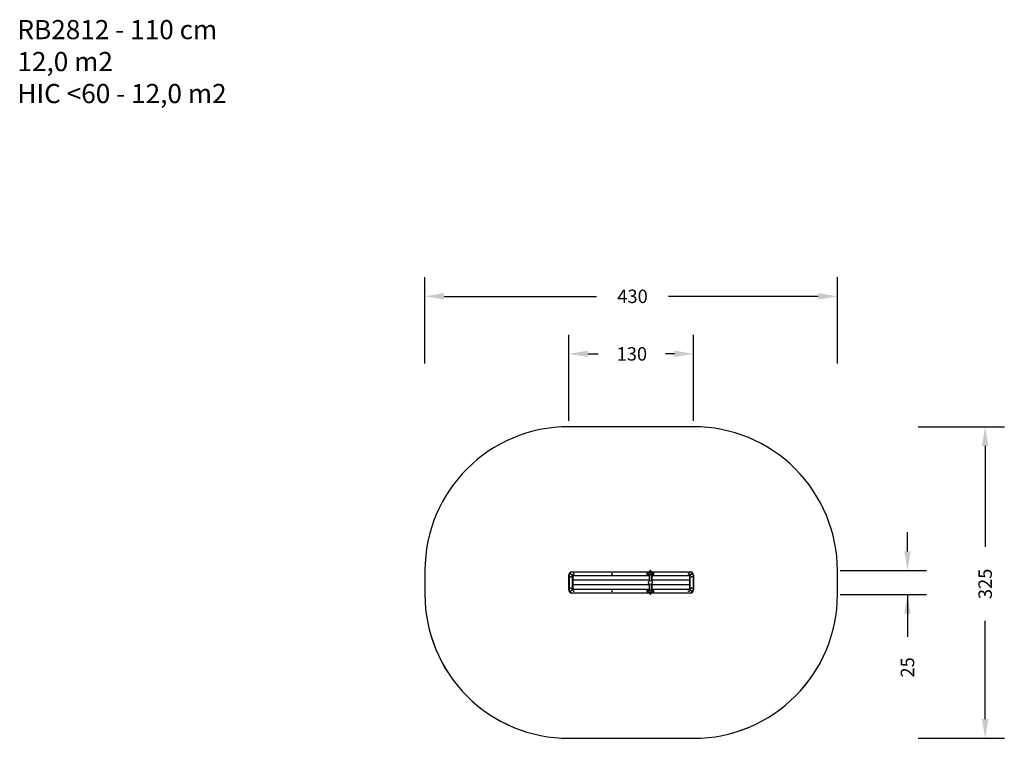
# Model space of a CAD drawing. Units: centimetres. Extents: x -250 to 777, y 47 to 797.
import ezdxf

# ---------------------------------------------------------------- set-up
doc = ezdxf.new("R2010")
doc.units = ezdxf.units.CM
doc.header["$LTSCALE"] = 45
doc.header["$PDSIZE"] = -1
doc.layers.add('VP-DIM', color=7, linetype='Continuous')
doc.layers.add('VP-HIC', color=6, linetype='Continuous')
doc.layers.add('VP-EQ', color=7, linetype='Continuous', true_color=0x8a3492)
doc.dimstyles.get("Standard").update_dxf_attribs({"dimtxt": 14, "dimasz": 20, "dimexe": 20, "dimexo": 50, "dimgap": 20, "dimtad": 0, "dimdec": 0, "dimzin": 0, "dimdsep": 46, "dimtxsty": 'Standard', "dimcen": -0.09, "dimadec": 0, "dimazin": 0, "dimtfac": 1, "dimtdec": 4, "dimtofl": 0, "dimtmove": 0, "dimatfit": 3, "dimfxl": 70, "dimfxlon": 1, "dimtolj": 1, "dimtzin": 0, "dimarcsym": 0})

# ---------------------------------------------------------------- blocks, each defined once
blk = doc.blocks.new('*D897')
at = {"layer": 'Defpoints', "color": 0}
for p in [(452.8, 448.4), (322.8, 217.6), (452.8, 217.6)]:
    blk.add_point(p, dxfattribs=at)
at = {"layer": 'VP-DIM', "color": 0, "lineweight": -2}
for p, q in [((322.8, 378.4), (322.8, 468.4)), ((452.8, 378.4), (452.8, 468.4)), ((342.8, 448.4), (353.3, 448.4)), ((432.8, 448.4), (423.6, 448.4))]:
    blk.add_line(p, q, dxfattribs=at)
at = {"layer": 'VP-DIM', "color": 0}
for points in [[(342.8, 451.8), (342.8, 445.1), (322.8, 448.4)], [(432.8, 445.1), (432.8, 451.8), (452.8, 448.4)]]:
    blk.add_solid(points, dxfattribs=at)
at = {"layer": 'VP-DIM', "color": 0, "insert": (388.5, 448.4), "char_height": 14, "attachment_point": 5}
blk.add_mtext('\\A1;130', dxfattribs=at)
blk = doc.blocks.new('*D899')
at = {"layer": 'Defpoints', "color": 0}
for p in [(407.8, 222.4), (407.8, 197.4), (675.8, 197.4)]:
    blk.add_point(p, dxfattribs=at)
at = {"layer": 'VP-DIM', "color": 0, "lineweight": -2}
for p, q in [((675.8, 242.4), (675.8, 262.4)), ((605.8, 222.4), (695.8, 222.4)), ((605.8, 197.4), (695.8, 197.4)), ((675.8, 197.4), (675.8, 153.1)), ((675.8, 177.4), (675.8, 157.4))]:
    blk.add_line(p, q, dxfattribs=at)
at = {"layer": 'VP-DIM', "color": 0}
for points in [[(672.4, 242.4), (679.1, 242.4), (675.8, 222.4)], [(679.1, 177.4), (672.4, 177.4), (675.8, 197.4)]]:
    blk.add_solid(points, dxfattribs=at)
at = {"layer": 'VP-DIM', "color": 0, "insert": (675.8, 121.4), "char_height": 14, "attachment_point": 5, "rotation": 90}
blk.add_mtext('\\A1;25', dxfattribs=at)
blk = doc.blocks.new('*D900')
at = {"layer": 'Defpoints', "color": 0}
for p in [(172.8, 508.4), (172.8, 209.9), (602.8, 209.9)]:
    blk.add_point(p, dxfattribs=at)
at = {"layer": 'VP-DIM', "color": 0, "lineweight": -2}
for p, q in [((172.8, 438.4), (172.8, 528.4)), ((602.8, 438.4), (602.8, 528.4)), ((192.8, 508.4), (351.7, 508.4)), ((582.8, 508.4), (426.7, 508.4))]:
    blk.add_line(p, q, dxfattribs=at)
at = {"layer": 'VP-DIM', "color": 0}
for points in [[(192.8, 511.8), (192.8, 505.1), (172.8, 508.4)], [(582.8, 505.1), (582.8, 511.8), (602.8, 508.4)]]:
    blk.add_solid(points, dxfattribs=at)
at = {"layer": 'VP-DIM', "color": 0, "insert": (389.2, 508.4), "char_height": 14, "attachment_point": 5}
blk.add_mtext('\\A1;430', dxfattribs=at)
blk = doc.blocks.new('*D901')
at = {"layer": 'Defpoints', "color": 0}
for p in [(387.7, 372.4), (387.8, 47.4), (756.8, 47.4)]:
    blk.add_point(p, dxfattribs=at)
at = {"layer": 'VP-DIM', "color": 0, "lineweight": -2}
for p, q in [((686.8, 372.4), (776.8, 372.4)), ((756.8, 352.4), (756.8, 247.1)), ((756.8, 67.4), (756.8, 169.8)), ((686.8, 47.4), (776.8, 47.4))]:
    blk.add_line(p, q, dxfattribs=at)
at = {"layer": 'VP-DIM', "color": 0}
for points in [[(760.1, 352.4), (753.4, 352.4), (756.8, 372.4)], [(753.4, 67.4), (760.1, 67.4), (756.8, 47.4)]]:
    blk.add_solid(points, dxfattribs=at)
at = {"layer": 'VP-DIM', "color": 0, "insert": (756.8, 208.5), "char_height": 14, "attachment_point": 5, "rotation": 90}
blk.add_mtext('\\A1;325', dxfattribs=at)
blk = doc.blocks.new('RB2812')
at = {"color": 7, "linetype": 'Continuous', "lineweight": 25}
for p, q in [((64.1, 84.6), (64.3, 84.6)), ((64.1, 5.9), (64.1, 84.6)), ((67.9, 83.9), (65.1, 86.7)), ((68.1, 84), (65.3, 86.9)), ((65.3, 86.8), (68.1, 84)), ((65.4, 87), (68.3, 84.1)), ((65.5, 86.7), (65.5, 86.6)), ((67.5, 87.7), (67.5, 87.9)), ((67.5, 87.9), (82.8, 87.9)), ((82.8, 87.7), (67.5, 87.7)), ((67.6, 84.6), (67.6, 84.5)), ((67.7, 84.4), (67.6, 84.4)), ((67.7, 84.4), (67.7, 84.5)), ((67.9, 83.9), (68.1, 83.9)), ((68.1, 83.9), (68.1, 4.3)), ((68.3, 84.1), (82, 84.1)), ((68.3, 83.9), (68.3, 84.1)), ((82, 83.9), (68.3, 83.9)), ((82, 84.1), (84.8, 87)), ((82, 83.9), (82, 84.1)), ((85, 86.9), (82.1, 84)), ((82.1, 4.3), (82.1, 83.9)), ((82.3, 83.9), (82.1, 83.9)), ((82.2, 84), (85, 86.8)), ((85.2, 86.7), (82.3, 83.9)), ((82.6, 84.5), (82.6, 84.4)), ((82.6, 84.4), (82.6, 84.4)), ((82.7, 84.6), (82.7, 84.5)), ((82.8, 87.7), (82.8, 87.9)), ((86.1, 84.6), (85.9, 84.6)), ((86.1, 84.6), (86.1, 5.9)), ((63.5, 3.6), (63.3, 3.6)), ((63.3, 2.3), (63.5, 2.3)), ((63.5, 3.6), (63.5, 3.6)), ((63.5, 3.6), (64.1, 3.6)), ((63.5, 3.3), (63.5, 3.6)), ((63.5, 3.3), (63.5, 2.7)), ((63.5, 3), (63.5, 3.3)), ((63.5, 3), (64.1, 3)), ((63.5, 2.3), (63.5, 2.7)), ((63.5, 2.7), (63.5, 2.3)), ((63.5, 2.3), (63.5, 2.3)), ((63.5, 2.3), (64.1, 2.3)), ((63.5, 2.3), (63.5, 2.3)), ((64.1, 4.7), (64.1, 5.9)), ((64.1, 4.7), (64.4, 4.7)), ((64.1, 1.2), (64.1, 4.7)), ((64.1, 3.6), (64.1, 3.6)), ((64.1, 3.6), (64.1, 3.3)), ((64.1, 3), (64.1, 2.7)), ((64.1, 2.3), (64.1, 2.3)), ((64.1, 1.2), (64.4, 1.2)), ((64.1, 0), (64.1, 1.2)), ((64.4, 6.2), (64.4, 4.7)), ((64.4, 6.2), (64.8, 6.2)), ((64.8, 4.7), (64.4, 4.7)), ((64.4, 4.7), (64.4, 1.2)), ((64.4, 1.2), (64.8, 1.2)), ((64.4, 1.2), (64.4, -0.3)), ((64.8, 4.7), (64.8, 6.2)), ((64.8, 4.7), (65.1, 4.7)), ((64.8, 1.2), (64.8, 4.7)), ((64.8, 1.2), (65.1, 1.2)), ((64.8, -0.3), (64.8, 1.2)), ((65.1, 4.7), (65.1, 5.9)), ((65.4, 4.7), (65.1, 4.7)), ((65.1, 1.2), (65.1, 4.7)), ((65.4, 1.2), (65.1, 1.2)), ((65.1, 0), (65.1, 1.2)), ((65.4, 6.2), (65.4, 4.7)), ((65.4, 6.2), (66.7, 6.2)), ((66.7, 4.7), (65.4, 4.7)), ((65.4, 4.7), (65.4, 1.2)), ((65.4, 1.2), (66.7, 1.2)), ((65.4, 1.2), (65.4, -0.3)), ((66.7, 4.7), (66.7, 6.2)), ((67, 4.7), (66.7, 4.7)), ((66.7, 1.2), (66.7, 4.7)), ((67, 1.2), (66.7, 1.2)), ((66.7, -0.3), (66.7, 1.2)), ((67, 5.9), (67, 4.7)), ((67, 4.7), (67, 1.2)), ((73.7, 4.3), (67, 4.3)), ((67, 1.6), (73.7, 1.6)), ((67, 1.2), (67, 0)), ((68.1, 1.6), (68.1, -38)), ((68.7, 1.5), (68.7, 1.6)), ((69.2, 1.5), (68.7, 1.5)), ((69.1, 1.5), (69.1, 1.5)), ((69.1, 1.5), (69.7, 1.5)), ((73.7, 1.5), (69.2, 1.5)), ((69.4, 1.2), (69.7, 1.2)), ((69.7, 4.3), (69.6, 4.3)), ((69.7, 4.3), (69.7, 4.3)), ((69.7, 1.5), (70.2, 1.5)), ((69.7, 1.2), (70, 1.2)), ((70.2, 1.5), (70.2, 1.5)), ((83.2, 4.3), (76.6, 4.3)), ((76.6, 1.6), (83.2, 1.6)), ((81.1, 1.5), (76.6, 1.5)), ((80.1, 1.5), (80.1, 1.5)), ((80.1, 1.5), (80.6, 1.5)), ((80.3, 1.2), (80.6, 1.2)), ((80.7, 4.3), (80.5, 4.3)), ((80.6, 1.5), (81.1, 1.5)), ((80.6, 1.2), (80.9, 1.2)), ((80.7, 4.3), (80.7, 4.3)), ((81.1, 1.5), (81.1, 1.5)), ((81.6, 1.5), (81.1, 1.5)), ((81.6, 1.6), (81.6, 1.5)), ((82.1, -38), (82.1, 1.6)), ((83.2, 4.7), (83.2, 5.9)), ((83.2, 4.7), (83.5, 4.7)), ((83.2, 1.2), (83.2, 4.7)), ((83.2, 1.2), (83.5, 1.2)), ((83.2, 0), (83.2, 1.2)), ((83.5, 6.2), (83.5, 4.7)), ((83.5, 6.2), (84.8, 6.2)), ((84.8, 4.7), (83.5, 4.7)), ((83.5, 4.7), (83.5, 1.2)), ((83.5, 1.2), (84.8, 1.2)), ((83.5, 1.2), (83.5, -0.3)), ((84.8, 4.7), (84.8, 6.2)), ((84.8, 4.7), (85.1, 4.7)), ((84.8, 1.2), (84.8, 4.7)), ((84.8, 1.2), (85.1, 1.2)), ((84.8, -0.3), (84.8, 1.2)), ((85.1, 5.9), (85.1, 4.7)), ((85.1, 4.7), (85.1, 1.2)), ((85.4, 4.7), (85.1, 4.7)), ((85.1, 1.2), (85.1, 0)), ((85.4, 1.2), (85.1, 1.2)), ((85.4, 6.2), (85.4, 4.7)), ((85.4, 6.2), (85.8, 6.2)), ((85.8, 4.7), (85.4, 4.7)), ((85.4, 4.7), (85.4, 1.2)), ((85.4, 1.2), (85.8, 1.2)), ((85.4, 1.2), (85.4, -0.3)), ((85.8, 4.7), (85.8, 6.2)), ((86.1, 4.7), (85.8, 4.7)), ((85.8, 1.2), (85.8, 4.7)), ((86.1, 1.2), (85.8, 1.2)), ((85.8, -0.3), (85.8, 1.2)), ((86.1, 5.9), (86.1, 4.7)), ((86.1, 4.7), (86.1, 1.2)), ((86.2, 2.9), (86.1, 3.3)), ((86.2, 2.3), (86.1, 2.6)), ((86.1, 1.2), (86.1, 0)), ((86.7, 3.6), (86.2, 3.6)), ((86.7, 2.9), (86.2, 2.9)), ((86.7, 2.3), (86.2, 2.3)), ((86.7, 3.6), (86.8, 3.3)), ((86.7, 2.9), (86.8, 2.6)), ((87, 3.6), (86.8, 3.6)), ((86.8, 3.3), (86.8, 3.6)), ((86.8, 2.6), (86.8, 3.3)), ((86.8, 2.3), (86.8, 2.6)), ((86.8, 2.3), (87, 2.3)), ((64.1, -38.7), (64.1, 0)), ((64.8, -0.3), (64.4, -0.3)), ((66.7, -0.3), (65.4, -0.3)), ((84.8, -0.3), (83.5, -0.3)), ((85.8, -0.3), (85.4, -0.3)), ((86.1, 0), (86.1, -38.7)), ((64.1, -38.7), (64.3, -38.7)), ((65.1, -40.8), (67.9, -38)), ((68.1, -38.1), (65.3, -40.9)), ((65.3, -41), (68.1, -38.1)), ((68.3, -38.3), (65.4, -41.1)), ((65.5, -40.7), (65.5, -40.8)), ((67.6, -38.7), (67.6, -38.6)), ((67.7, -38.6), (67.6, -38.6)), ((67.7, -38.6), (67.7, -38.6)), ((67.9, -38), (68.1, -38)), ((68.3, -38.3), (68.3, -38.1)), ((68.3, -38.1), (82, -38.1)), ((82, -38.3), (68.3, -38.3)), ((82, -38.3), (82, -38.1)), ((84.8, -41.1), (82, -38.3)), ((82.3, -38), (82.1, -38)), ((82.1, -38.1), (85, -41)), ((85, -40.9), (82.2, -38.1)), ((82.3, -38), (85.2, -40.8)), ((82.6, -38.6), (82.6, -38.6)), ((82.6, -38.6), (82.6, -38.6)), ((82.7, -38.7), (82.7, -38.6)), ((84.8, -40.7), (84.8, -40.8)), ((86.1, -38.7), (85.9, -38.7)), ((67.5, -41.9), (82.8, -41.9)), ((67.5, -42.1), (67.5, -41.9)), ((82.8, -42.1), (67.5, -42.1)), ((82.8, -42.1), (82.8, -41.9))]:
    blk.add_line(p, q, dxfattribs=at)
at = {"color": 8, "linetype": 'Continuous', "lineweight": 25}
for p, q in [((64.3, 84.6), (64.3, 6.2)), ((67.9, 84.2), (67.9, 84.3)), ((67.9, 4.3), (67.9, 83.9)), ((72.7, 4.3), (72.7, 83.9)), ((72.7, 4.3), (72.7, 83.9)), ((77.5, 4.3), (77.5, 83.9)), ((77.6, 4.3), (77.6, 83.9)), ((82.3, 83.9), (82.3, 4.3)), ((82.4, 84.2), (82.4, 84.3)), ((85.9, 6.2), (85.9, 84.6)), ((63.3, 3.6), (63.3, 2.3)), ((63.3, 2.3), (63.3, 2.3)), ((63.5, 2.3), (63.5, 3.6)), ((67.9, -38), (67.9, 1.6)), ((69.2, 1.6), (69.2, 1.5)), ((72.7, -38.1), (72.7, 1.5)), ((72.7, -38.1), (72.7, 1.5)), ((77.5, -38.1), (77.5, 1.5)), ((77.6, -38.1), (77.6, 1.5)), ((81.1, 1.5), (81.1, 1.6)), ((82.3, 1.6), (82.3, -38)), ((86.8, 3.6), (86.8, 2.3)), ((87, 2.3), (87, 3.6)), ((64.3, -0.3), (64.3, -38.7)), ((85.9, -38.7), (85.9, -0.3)), ((67.9, -38.4), (67.9, -38.3)), ((82.4, -38.4), (82.4, -38.3))]:
    blk.add_line(p, q, dxfattribs=at)
at = {"color": 7, "linetype": 'Continuous', "lineweight": 25, "flags": 128}
for points in [[(65, 86.8), (65, 86.8), (65, 86.8), (65, 86.8), (65, 86.8), (65, 86.8), (65.1, 86.7), (65.1, 86.7), (65.1, 86.7)], [(65.3, 86.8), (65.3, 86.8), (65.2, 86.8), (65.2, 86.8), (65.2, 86.8), (65.2, 86.8), (65.2, 86.7), (65.1, 86.7), (65.1, 86.7)], [(65.4, 87), (65.4, 87), (65.4, 87.1), (65.4, 87.1), (65.3, 87.1), (65.3, 87.1), (65.3, 87.1), (65.3, 87.2), (65.3, 87.2)], [(65.4, 87), (65.4, 87), (65.4, 86.9), (65.4, 86.9), (65.3, 86.9), (65.3, 86.9), (65.3, 86.9), (65.3, 86.9), (65.3, 86.9)], [(68.1, 84), (68.1, 84), (68.1, 84), (68, 84), (68, 84), (68, 83.9), (68, 83.9), (68, 83.9), (67.9, 83.9)], [(68.3, 84.1), (68.3, 84.1), (68.2, 84.1), (68.2, 84.1), (68.2, 84), (68.2, 84), (68.2, 84), (68.1, 84), (68.1, 84)], [(82.1, 84), (82.1, 84), (82.1, 84), (82.1, 84), (82.1, 84), (82.1, 84.1), (82, 84.1), (82, 84.1), (82, 84.1)], [(82.3, 83.9), (82.3, 83.9), (82.3, 83.9), (82.3, 83.9), (82.2, 84), (82.2, 84), (82.2, 84), (82.2, 84), (82.2, 84)], [(85, 87.2), (85, 87.2), (85, 87.1), (84.9, 87.1), (84.9, 87.1), (84.9, 87.1), (84.9, 87.1), (84.9, 87), (84.8, 87)], [(85, 86.9), (85, 86.9), (85, 86.9), (85, 86.9), (84.9, 86.9), (84.9, 86.9), (84.9, 86.9), (84.9, 87), (84.8, 87)], [(84.8, 86.6), (84.8, 86.6), (84.8, 86.7)], [(85.2, 86.7), (85.1, 86.7), (85.1, 86.7), (85.1, 86.8), (85.1, 86.8), (85, 86.8), (85, 86.8), (85, 86.8), (85, 86.8)], [(85.2, 86.7), (85.2, 86.7), (85.2, 86.7), (85.2, 86.8), (85.3, 86.8), (85.3, 86.8), (85.3, 86.8), (85.3, 86.8), (85.3, 86.8)], [(65.1, -40.8), (65.1, -40.8), (65.1, -40.8), (65, -40.9), (65, -40.9), (65, -40.9), (65, -40.9), (65, -40.9), (65, -40.9)], [(65.1, -40.8), (65.1, -40.8), (65.2, -40.8), (65.2, -40.9), (65.2, -40.9), (65.2, -40.9), (65.2, -40.9), (65.3, -40.9), (65.3, -40.9)], [(65.3, -41), (65.3, -41), (65.3, -41), (65.3, -41), (65.3, -41), (65.4, -41), (65.4, -41), (65.4, -41.1), (65.4, -41.1)], [(67.9, -38), (68, -38), (68, -38), (68, -38), (68, -38.1), (68, -38.1), (68.1, -38.1), (68.1, -38.1), (68.1, -38.1)], [(68.1, -38.1), (68.1, -38.1), (68.2, -38.1), (68.2, -38.1), (68.2, -38.2), (68.2, -38.2), (68.2, -38.2), (68.3, -38.2), (68.3, -38.3)], [(82, -38.3), (82, -38.2), (82, -38.2), (82.1, -38.2), (82.1, -38.2), (82.1, -38.1), (82.1, -38.1), (82.1, -38.1), (82.1, -38.1)], [(82.2, -38.1), (82.2, -38.1), (82.2, -38.1), (82.2, -38.1), (82.2, -38.1), (82.3, -38), (82.3, -38), (82.3, -38), (82.3, -38)], [(84.8, -41.1), (84.9, -41.1), (84.9, -41), (84.9, -41), (84.9, -41), (85, -41), (85, -41), (85, -41), (85, -41)], [(85, -40.9), (85, -40.9), (85, -40.9), (85, -40.9), (85.1, -40.9), (85.1, -40.9), (85.1, -40.8), (85.1, -40.8), (85.2, -40.8)], [(85.3, -40.9), (85.3, -40.9), (85.3, -40.9), (85.3, -40.9), (85.3, -40.9), (85.2, -40.9), (85.2, -40.8), (85.2, -40.8), (85.2, -40.8)], [(65.3, -41.3), (65.3, -41.3), (65.3, -41.2), (65.3, -41.2), (65.3, -41.2), (65.4, -41.2), (65.4, -41.2), (65.4, -41.1), (65.4, -41.1)], [(84.8, -41.1), (84.9, -41.1), (84.9, -41.2), (84.9, -41.2), (84.9, -41.2), (84.9, -41.2), (85, -41.2), (85, -41.3), (85, -41.3)]]:
    blk.add_lwpolyline(points, dxfattribs=at)
at = {"color": 7, "linetype": 'Continuous', "lineweight": 25}
for centre, radius in [((66.1, 82.9), 0.425), ((69.2, 85.9), 0.425), ((81.1, 85.9), 0.425), ((84.1, 82.9), 0.425), ((66.1, 42.9), 0.425), ((84.1, 42.9), 0.425), ((75.1, 2.9), 2), ((66.1, -37.1), 0.425), ((69.2, -40.1), 0.425), ((81.1, -40.1), 0.425), ((84.1, -37.1), 0.425)]:
    blk.add_circle(centre, radius, dxfattribs=at)
for centre, radius, start, end in [((67.5, 84.6), 3.35, 138.6403, 180), ((67.5, 84.6), 3.15, 138.6403, 180), ((65.1, 86.7), 0.2, 45, 138.6403), ((65.4, 87), 0.2, 130.1124, 225), ((67.5, 84.6), 3.38, 90, 130.1124), ((67.5, 84.6), 3.18, 90, 130.1124), ((67.9, 83.9), 0.2, 0, 45), ((68.3, 84.1), 0.2, 225, 270), ((82, 84.1), 0.2, 270, 315), ((82.3, 83.9), 0.2, 135, 180), ((82.8, 84.6), 3.38, 49.8876, 90), ((82.8, 84.6), 3.18, 49.8876, 90), ((84.1, 82.9), 0.425, 179.9867, 270), ((84.1, 82.9), 0.425, 270, 0.0146), ((84.8, 87), 0.2, 315, 49.8876), ((85.2, 86.7), 0.2, 41.3597, 135), ((82.8, 84.6), 3.15, 0, 41.3597), ((82.8, 84.6), 3.35, 0, 41.3597), ((84.1, 42.9), 0.425, 179.9327, 270), ((84.1, 42.9), 0.425, 270, 0.0702), ((63.3, 2.9), 0.625, 90, 270), ((63.5, 3.6), 0.012, 270, 0), ((63.5, 2.3), 0.012, 0, 90), ((64.4, 5.9), 0.3, 90, 180), ((64.8, 5.9), 0.3, 0, 90), ((65.4, 5.9), 0.3, 90, 180), ((66.7, 5.9), 0.3, 0, 90), ((66.1, 4.2), 1, 5.4513, 25.8419), ((66.1, 1.7), 1, 334.1581, 354.5487), ((69.5, 1.5), 0.328, 185.5687, 252), ((69.6, 3.9), 0.4, 90, 120.4015), ((69.7, 3.9), 0.4, 59.5985, 90), ((69.9, 1.5), 0.328, 288, 354.4313), ((80.4, 1.5), 0.328, 185.5687, 252), ((80.5, 3.9), 0.4, 90, 120.4015), ((80.7, 3.9), 0.4, 59.5985, 90), ((80.8, 1.5), 0.328, 288, 354.4313), ((84.1, 4.2), 1, 154.1581, 174.5487), ((84.1, 1.7), 1, 185.4513, 205.8419), ((83.5, 5.9), 0.3, 90, 180), ((84.8, 5.9), 0.3, 0, 90), ((85.4, 5.9), 0.3, 90, 180), ((85.8, 5.9), 0.3, 0, 90), ((86.8, 3.6), 0.012, 180, 270), ((86.8, 2.3), 0.012, 90, 180), ((87, 2.9), 0.625, 270, 90), ((64.4, 0), 0.3, 180, 270), ((64.8, 0), 0.3, 270, 0), ((65.4, 0), 0.3, 180, 270), ((66.7, 0), 0.3, 270, 0), ((83.5, 0), 0.3, 180, 270), ((84.8, 0), 0.3, 270, 0), ((85.4, 0), 0.3, 180, 270), ((85.8, 0), 0.3, 270, 0), ((67.5, -38.7), 3.35, 180, 221.3597), ((67.5, -38.7), 3.15, 180, 221.3597), ((65.1, -40.8), 0.2, 221.3597, 315), ((65.4, -41.1), 0.2, 135, 229.8876), ((67.9, -38), 0.2, 315, 0), ((68.3, -38.3), 0.2, 90, 135), ((82, -38.3), 0.2, 45, 90), ((82.3, -38), 0.2, 180, 225), ((84.1, -37.1), 0.425, 180.0835, 270), ((84.1, -37.1), 0.425, 270, 359.9148), ((85.2, -40.8), 0.2, 225, 318.6403), ((84.8, -41.1), 0.2, 310.1124, 45), ((82.8, -38.7), 3.15, 318.6403, 0), ((82.8, -38.7), 3.35, 318.6403, 0), ((67.5, -38.7), 3.38, 229.8876, 270), ((67.5, -38.7), 3.18, 229.8876, 270), ((82.8, -38.7), 3.18, 270, 310.1124), ((82.8, -38.7), 3.38, 270, 310.1124)]:
    blk.add_arc(centre, radius, start, end, dxfattribs=at)
for points, knots in [([(63.5, 3.3), (63.5, 3.3), (63.5, 3.4), (63.5, 3.5), (63.5, 3.6)], [0, 0, 0, 0, 0.070217, 1, 1, 1, 1]), ([(63.5, 3.6), (63.5, 3.6), (63.5, 3.6), (63.5, 3.6), (63.5, 3.6)], [0, 0, 0, 0, 0.760797, 1, 1, 1, 1]), ([(63.5, 2.7), (63.5, 2.7), (63.5, 2.8), (63.5, 2.9), (63.5, 3)], [0, 0, 0, 0, 0.070215, 1, 1, 1, 1]), ([(63.5, 2.3), (63.5, 2.3), (63.5, 2.3), (63.5, 2.3), (63.5, 2.3)], [0, 0, 0, 0, 0.7607978, 1, 1, 1, 1]), ([(64.1, 3.6), (64.1, 3.6), (64.1, 3.6), (64.1, 3.6), (64.1, 3.6)], [0, 0, 0, 0, 0.292235, 1, 1, 1, 1]), ([(64.1, 3.3), (64.1, 3.3), (64.1, 3.2), (64.1, 3.1), (64.1, 3)], [0, 0, 0, 0, 0.0702139, 1, 1, 1, 1]), ([(64.1, 2.7), (64.1, 2.7), (64.1, 2.6), (64.1, 2.4), (64.1, 2.3)], [0, 0, 0, 0, 0.070218, 1, 1, 1, 1]), ([(64.1, 2.3), (64.1, 2.3), (64.1, 2.3), (64.1, 2.3), (64.1, 2.3)], [0, 0, 0, 0, 0.2392022, 1, 1, 1, 1]), ([(86.1, 3.3), (86.1, 3.3), (86.1, 3.4), (86.2, 3.5), (86.2, 3.6)], [0, 0, 0, 0, 0.070217, 1, 1, 1, 1]), ([(86.1, 3.6), (86.1, 3.6), (86.1, 3.6), (86.2, 3.6), (86.2, 3.6)], [0, 0, 0, 0, 0.2540797, 1, 1, 1, 1]), ([(86.1, 2.6), (86.1, 2.6), (86.1, 2.7), (86.2, 2.8), (86.2, 2.9)], [0, 0, 0, 0, 0.07022, 1, 1, 1, 1]), ([(86.1, 2.3), (86.1, 2.3), (86.1, 2.3), (86.2, 2.3), (86.2, 2.3)], [0, 0, 0, 0, 0.2540797, 1, 1, 1, 1]), ([(86.7, 3.6), (86.8, 3.6), (86.8, 3.6), (86.8, 3.6), (86.8, 3.6)], [0, 0, 0, 0, 0.745922, 1, 1, 1, 1]), ([(86.8, 3.3), (86.8, 3.3), (86.8, 3.2), (86.8, 3), (86.7, 2.9)], [0, 0, 0, 0, 0.07022, 1, 1, 1, 1]), ([(86.8, 2.6), (86.8, 2.6), (86.8, 2.5), (86.8, 2.4), (86.7, 2.3)], [0, 0, 0, 0, 0.070217, 1, 1, 1, 1]), ([(86.7, 2.3), (86.8, 2.3), (86.8, 2.3), (86.8, 2.3), (86.8, 2.3)], [0, 0, 0, 0, 0.745922, 1, 1, 1, 1])]:
    blk.add_open_spline(points, degree=3, knots=knots, dxfattribs=at)
blk = doc.blocks.new('RB2812_2D')
at = {"layer": 'VP-EQ', "color": 0}
blk.add_lwpolyline([(322.8, 47.4), (452.8, 47.4, 0.414212), (602.8, 197.4), (602.8, 222.4, 0.414215), (452.7, 372.4), (322.7, 372.4, 0.414212), (172.8, 222.4), (172.8, 197.4, 0.414215)], format="xyb", close=True, dxfattribs=at)
at = {"rotation": 89.99999999999886}
blk.add_blockref('RB2812', (410.7, 134.8), dxfattribs=at)

msp = doc.modelspace()

# ---------------------------------------------------------------- linework, layer by layer
at = {"layer": 'VP-HIC', "color": 5}
msp.add_lwpolyline([(322.7, 47.4), (452.7, 47.4, 0.414212), (602.8, 197.4), (602.8, 222.4, 0.414215), (452.7, 372.4), (322.7, 372.4, 0.414212), (172.8, 222.4), (172.8, 197.4, 0.414215)], format="xyb", close=True, dxfattribs=at)

# ---------------------------------------------------------------- block references
at = {"layer": 'VP-EQ', "color": 0}
msp.add_blockref('RB2812_2D', (0, 0), dxfattribs=at)

# ---------------------------------------------------------------- texts
at = {"layer": 'VP-DIM', "insert": (-252, 796.6), "char_height": 20, "width": 455.032, "attachment_point": 1}
msp.add_mtext('{RB2812 - 110 cm\\P12,0 m2\\P{\\C5;HIC <60 - 12,0 m2}}', dxfattribs=at)

# ---------------------------------------------------------------- dimensions: what is measured, and where the dimension line sits
at = {"layer": 'VP-DIM', "color": 0}
for base, p1, p2, picture, middle in [((172.8, 508.4), (602.8, 209.9), (172.8, 209.9), '*D900', (389.2, 508.4)), ((452.7, 448.4), (322.7, 217.6), (452.7, 217.6), '*D897', (388.5, 448.4))]:
    dim = msp.add_linear_dim(base=base, p1=p1, p2=p2, dimstyle='Standard', dxfattribs=at)
    dim.commit()
    dim.dimension.update_dxf_attribs({"geometry": picture, "text_midpoint": middle, "dimtype": 160})
for base, p1, p2, picture, middle in [((756.8, 47.4), (387.7, 372.4), (387.8, 47.4), '*D901', (756.8, 208.5)), ((675.8, 197.4), (407.8, 222.4), (407.8, 197.4), '*D899', (675.8, 121.4))]:
    dim = msp.add_linear_dim(base=base, p1=p1, p2=p2, angle=90, dimstyle='Standard', dxfattribs=at)
    dim.commit()
    dim.dimension.update_dxf_attribs({"geometry": picture, "text_midpoint": middle, "dimtype": 160})

doc.saveas('drawing.dxf')
